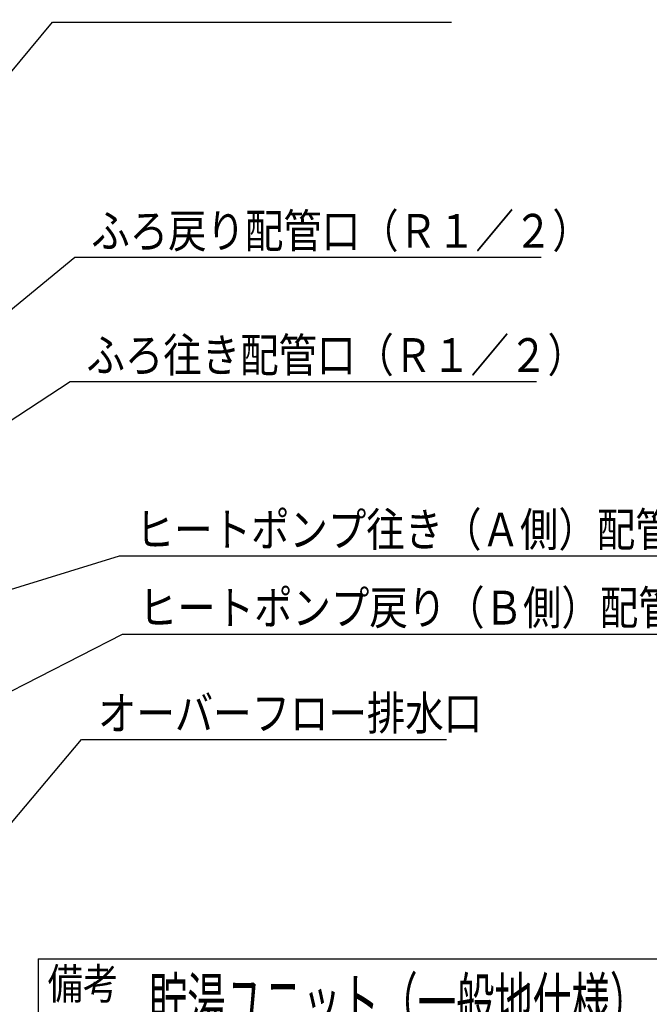
# Model space of a CAD drawing. Extents: x 0 to 420, y 0 to 297.
# Drawn here: x 239 to 285, y 37 to 110 of the extents above; entities that cross this region are included whole.
import ezdxf

# ---------------------------------------------------------------- set-up
doc = ezdxf.new("R2010")
doc.units = 0
doc.layers.get('0').update_dxf_attribs({"linetype": 'CONTINUOUS'})
doc.layers.add('DD0', color=4, linetype='CONTINUOUS')
doc.layers.add('M80', color=154, linetype='CONTINUOUS')
doc.styles.get("Standard").update_dxf_attribs({"font": 'txt', "bigfont": 'BIGFONT'})
doc.dimstyles.new('LEADSTYL', dxfattribs={"dimtxt": 3.5, "dimasz": 3, "dimexe": 0.18, "dimexo": 0.0625, "dimgap": 1, "dimtad": 0, "dimtih": 1, "dimtoh": 1, "dimdec": 4, "dimzin": 0, "dimtxsty": 'STANDARD', "dimblk1": 'OPEN', "dimblk2": 'OPEN', "dimsah": 1, "dimcen": 0.09, "dimazin": 3, "dimtfac": 1, "dimtdec": 4, "dimtofl": 0, "dimtmove": 0, "dimatfit": 3, "dimtolj": 1, "dimtzin": 0})

# ---------------------------------------------------------------- blocks, each defined once
blk = doc.blocks.new('_OPEN')
at = {"color": 0}
for p, q in [((-0.965926, 0.25882), (0, 0)), ((0, 0), (-1, 0)), ((0, 0), (-0.965926, -0.25882))]:
    blk.add_line(p, q, dxfattribs=at)

msp = doc.modelspace()

# ---------------------------------------------------------------- linework, layer by layer
at = {"layer": 'M80'}
for q in [(410, 40), (240, 10)]:
    msp.add_line((240, 40), q, dxfattribs=at)

# ---------------------------------------------------------------- texts
at = {"layer": 'DD0', "width": 0.833333}
for s, p in [('ふろ戻り配管口（Ｒ１／２）', (243.919004, 92.634834)), ('ふろ往き配管口（Ｒ１／２）', (243.561537, 83.436485)), ('ヒートポンプ往き（Ａ側）配管口（Ｒ１／２）', (247.210844, 70.520157)), ('ヒートポンプ戻り（Ｂ側）配管口（Ｒ１／２）', (247.43559, 64.73687)), ('オーバーフロー排水口', (244.411558, 56.927296))]:
    msp.add_text(s, height=2.5, dxfattribs=at).set_placement(p)
at = {"layer": 'M80'}
for s, height, width, p in [('備考', 2.300049, 0.833333, (240.686544, 36.999921)), ('貯湯ユニット（一般地仕様）', 3.5, 0.595238, (248.1713, 35.029236))]:
    msp.add_text(s, height=height, dxfattribs=dict(at, width=width)).set_placement(p)

# ---------------------------------------------------------------- leaders
at = {"layer": 'DD0'}
for points in [[(195.70137, 62.292168), (238.858398, 127.00087), (268.358398, 127.00087)], [(200.674667, 60.772167), (241.059036, 109.329216), (270.559052, 109.329216)], [(206.562698, 62.292168), (242.710678, 91.934837), (277.210663, 91.934837)], [(211.158829, 62.292137), (242.35321, 82.736488), (276.85321, 82.736488)], [(221.596802, 62.303078), (246.002518, 69.82016), (300.502533, 69.82016)], [(216.307907, 62.303082), (228.249039, 54.826736), (246.227264, 64.036873), (300.727264, 64.036873)], [(218.403137, 49.321182), (230.892792, 41.628365), (243.203232, 56.227295), (270.203247, 56.227295)]]:
    msp.add_leader(points, dimstyle='LEADSTYL', dxfattribs=at)

doc.saveas('drawing.dxf')
